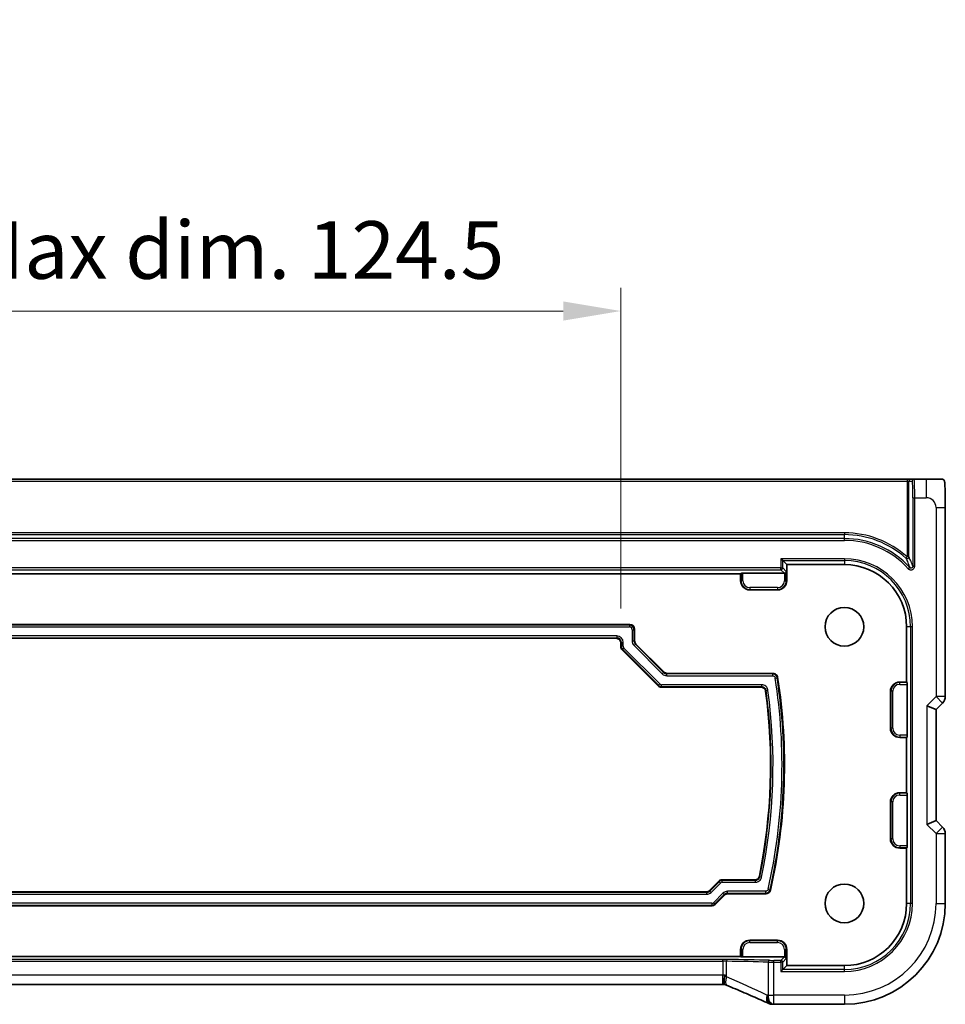
# Model space of a CAD drawing. Units: millimetres. Extents: x 555 to 6265, y 184 to 1027.
# Drawn here: x 5989 to 6089, y 351 to 458 of the extents above; entities that cross this region are included whole.
import ezdxf

# ---------------------------------------------------------------- set-up
doc = ezdxf.new("R2010")
doc.units = ezdxf.units.MM
for name, color, linetype, lineweight in [('Dimension (ISO)', 7, 'Continuous', 18), ('Visible (ISO)', 7, 'Continuous', 35), ('Visible Narrow (ISO)', 7, 'Continuous', 25)]:
    doc.layers.add(name, color=color, linetype=linetype, lineweight=lineweight)
doc.styles.add('Note Text (TK)', font='MS PGothic.ttf')
doc.dimstyles.new('Default - Method 1b (TK)', dxfattribs={"dimscale": 2.5, "dimtxt": 2.5, "dimasz": 2.5, "dimexe": 1, "dimexo": 1.5, "dimgap": 1, "dimtad": 1, "dimtoh": 1, "dimrnd": 1e-08, "dimdsep": 46, "dimtxsty": 'Note Text (TK)', "dimcen": 0.09, "dimdle": 5, "dimclrd": 100, "dimclre": 100, "dimclrt": 7, "dimadec": 1, "dimazin": 1, "dimtfac": 1, "dimtmove": 0, "dimatfit": 3, "dimfxl": 1, "dimtolj": 1, "dimlwd": -1, "dimlwe": -1, "dimarcsym": 0})

# ---------------------------------------------------------------- blocks, each defined once
blk = doc.blocks.new('*D96')
at = {"layer": 'Defpoints', "color": 0}
for p in [(6054.18, 426.4), (5929.68, 390.4), (6054.18, 390.4)]:
    blk.add_point(p, dxfattribs=at)
at = {"layer": 'Dimension (ISO)', "color": 100}
for p, q in [((5929.68, 394.15), (5929.68, 428.9)), ((6054.18, 394.15), (6054.18, 428.9)), ((5935.93, 426.4), (6047.93, 426.4))]:
    blk.add_line(p, q, dxfattribs=at)
for points in [[(5935.93, 427.44), (5935.93, 425.36), (5929.68, 426.4)], [(6047.93, 427.44), (6047.93, 425.36), (6054.18, 426.4)]]:
    blk.add_solid(points, dxfattribs=at)
at = {"layer": 'Dimension (ISO)', "color": 7, "insert": (5941.29, 433.02), "char_height": 6.25, "attachment_point": 4, "style": 'Note Text (TK)'}
blk.add_mtext('\\A1;有効寸法 / Max dim. 124.5', dxfattribs=at)

msp = doc.modelspace()

# ---------------------------------------------------------------- linework, layer by layer
at = {"layer": 'Visible (ISO)'}
for p, q in [((6085.2322, 408.1527), (5898.6184, 408.1527)), ((6085.6319, 408.1527), (6085.2322, 408.1527)), ((6085.9921, 408.1527), (6085.6319, 408.1527)), ((6087.2964, 408.1527), (6085.9921, 408.1527)), ((6089.3715, 384.5892), (6089.3715, 405.0776)), ((6071.7455, 399.3324), (6071.5457, 399.5323)), ((6071.7455, 399.3324), (6072.1753, 398.9027)), ((6072.1753, 398.9027), (6078.4253, 398.9027)), ((6072.1753, 397.1527), (6072.1753, 398.9027)), ((5916.6753, 397.9027), (6067.1753, 397.9027)), ((6067.1753, 397.9027), (6067.2209, 397.9483)), ((6067.1753, 397.1527), (6067.1753, 397.9027)), ((6067.4208, 397.9551), (6071.923, 397.9551)), ((6071.1753, 396.1527), (6068.1753, 396.1527)), ((5928.675, 392.4027), (6055.1756, 392.4027)), ((6085.1753, 392.1527), (6085.1753, 386.1527)), ((6053.6756, 390.9027), (5930.175, 390.9027)), ((6055.6753, 391.903), (6055.6753, 390.631)), ((6054.1753, 390.0097), (6054.1753, 390.403)), ((6055.8217, 390.2776), (6058.8503, 387.249)), ((6058.2289, 385.749), (6054.3217, 389.6563)), ((6059.2036, 387.1027), (6070.6904, 387.1027)), ((6069.393, 385.6027), (6058.5823, 385.6027)), ((6084.4253, 386.1527), (6085.1753, 386.1527)), ((6085.1753, 386.1527), (6085.2209, 386.107)), ((6085.2277, 385.9072), (6085.2277, 380.3982)), ((6083.4253, 381.1527), (6083.4253, 385.1527)), ((6087.3715, 383.5892), (6088.3715, 383.175)), ((6088.3715, 383.175), (6089.0786, 383.8821)), ((6088.3715, 371.1304), (6088.3715, 383.175)), ((6085.2209, 380.1983), (6085.1753, 380.1527)), ((6085.1753, 380.1527), (6084.4253, 380.1527)), ((6085.1753, 380.1527), (6085.1753, 374.1527)), ((6084.4253, 374.1527), (6085.1753, 374.1527)), ((6085.1753, 374.1527), (6085.2209, 374.107)), ((6085.2277, 373.9072), (6085.2277, 368.3982)), ((6083.4253, 369.1527), (6083.4253, 373.1527)), ((6087.3715, 370.7162), (6088.3715, 371.1304)), ((6089.0786, 370.4233), (6088.3715, 371.1304)), ((6089.3715, 369.7162), (6089.3715, 362.1527)), ((6085.1753, 368.1527), (6084.4253, 368.1527)), ((6085.2209, 368.1983), (6085.1753, 368.1527)), ((6085.1753, 368.1527), (6085.1753, 362.1527)), ((6063.8003, 363.549), (6064.8076, 364.5563)), ((6065.161, 364.7027), (6068.7153, 364.7027)), ((5920.4036, 363.4027), (6063.447, 363.4027)), ((6069.9268, 363.2027), (6065.7823, 363.2027)), ((6065.4289, 363.0563), (6064.4217, 362.049)), ((6064.0683, 361.9027), (5919.7823, 361.9027)), ((6068.1753, 358.1527), (6071.1753, 358.1527)), ((6067.1753, 356.4027), (6067.1753, 357.1527)), ((6072.1753, 357.1527), (6072.1753, 355.4027)), ((6067.1753, 356.4027), (5916.6753, 356.4027)), ((6067.2209, 356.357), (6067.1753, 356.4027)), ((6071.923, 356.3503), (6067.4208, 356.3503)), ((6071.7455, 354.9729), (6071.5457, 354.773)), ((6071.7455, 354.9729), (6072.1753, 355.4027)), ((6078.4253, 355.4027), (6072.1753, 355.4027)), ((6065.2515, 353.3637), (5918.5991, 353.3637)), ((6078.4253, 351.2065), (6070.779, 351.2065))]:
    msp.add_line(p, q, dxfattribs=at)
for centre in [(6078.4253, 392.1527), (6078.4253, 362.1527)]:
    msp.add_circle(centre, 2.1, dxfattribs=at)
for centre, radius, start, end in [((6078.4253, 392.1527), 6.75, 0, 90), ((6068.1753, 397.1527), 1, 180, 270), ((6071.1753, 397.1527), 1, 270, 0), ((6010.3253, 377.1527), 61.6, 347.283048, 8.897582), ((6084.4253, 385.1527), 1, 90, 180), ((6010.3253, 377.1527), 60.1, 348.433366, 7.665745), ((6088.3715, 384.5892), 1, 315, 0), ((6084.4253, 381.1527), 1, 180, 270), ((6084.4253, 373.1527), 1, 90, 180), ((6088.3715, 369.7162), 1, 0, 45), ((6084.4253, 369.1527), 1, 180, 270), ((6078.4253, 362.1527), 10.9462, 270, 0), ((6078.4253, 362.1527), 6.75, 270, 0), ((6068.1753, 357.1527), 1, 90, 180), ((6071.1753, 357.1527), 1, 0, 90), ((6070.6294, 352.2126), 1, 246.057538, 267.659221), ((6070.779, 352.2065), 1, 267.615191, 270)]:
    msp.add_arc(centre, radius, start, end, dxfattribs=at)
for centre, major_axis, ratio, start_param, end_param in [((6067.4208, 397.9481), (0.2, 0), 0.03492077, 1.57079633, 3.10668607), ((6071.9228, 398.1552), (0.1416, -0.1416), 0.99878277, 5.49839613, 5.53208474), ((6071.9298, 398.1482), (-0.1861, -0.0771), 0.95183329, 1.19524604, 2.73113579), ((6055.175, 391.9024), (0.354, 0.354), 0.99878277, 5.49839613, 7.06797448), ((6053.675, 390.4024), (0.354, 0.354), 0.99878277, 5.49839613, 7.06797448), ((6054.6756, 390.0099), (-0.4623, -0.1915), 0.99928642, 5.89073854, 6.67563207), ((6056.1756, 390.6312), (-0.4623, -0.1915), 0.99928642, 5.89073854, 6.67563207), ((6059.2039, 387.603), (-0.1915, -0.4623), 0.99928642, 5.89073854, 6.67563207), ((6058.5825, 386.103), (-0.1915, -0.4623), 0.99928642, 5.89073854, 6.67563207), ((6085.2207, 385.9072), (0, -0.2), 0.03492077, 1.57079633, 3.10668607), ((6085.2207, 380.3982), (0, -0.2), 0.03492077, 0.03490659, 1.57079633), ((6085.2207, 373.9072), (0, -0.2), 0.03492077, 1.57079633, 3.10668607), ((6085.2207, 368.3982), (0, -0.2), 0.03492077, 0.03490659, 1.57079633), ((6065.1612, 364.2024), (-0.1915, 0.4623), 0.99928642, 5.89073854, 6.67563207), ((6063.4468, 363.903), (0.1915, -0.4623), 0.99928642, 5.89073854, 6.67563207), ((6065.7825, 362.7024), (-0.1915, 0.4623), 0.99928642, 5.89073854, 6.67563207), ((6064.0681, 362.403), (0.1915, -0.4623), 0.99928642, 5.89073854, 6.67563207), ((6067.4208, 356.3573), (-0.2, 0), 0.03492077, 0.03490659, 1.57079633), ((6071.9228, 356.1502), (0.1416, 0.1416), 0.99878277, 0.75110057, 0.78478918), ((6071.9298, 356.1572), (-0.1861, 0.0771), 0.95183329, 3.55204952, 5.08793926), ((6065.2515, 353.2672), (-1.8937, 0), 0.0509493, 4.60465449, 4.71239359), ((6064.8477, 353.4922), (-2.0268, 0.8111), 0.05048802, 4.32340035, 4.4318896), ((6057.7507, 350.3701), (20.7906, -0.005), 0.0517631, 0.89613085, 0.90526543)]:
    msp.add_ellipse(centre, major_axis=major_axis, ratio=ratio, start_param=start_param, end_param=end_param, dxfattribs=at)
for points, knots in [([(6089.0468, 408.1527), (6089.0389, 408.1527), (6088.978, 408.1527), (6088.7897, 408.1527), (6088.5395, 408.1527), (6088.1058, 408.1527), (6087.7161, 408.1527), (6087.5674, 408.1527), (6087.4257, 408.1527), (6087.2964, 408.1527)], [0.078303949, 0.078303949, 0.078303949, 0.078303949, 0.40337672, 0.40337672, 0.40337672, 0.835245458, 0.835245458, 0.835245458, 1, 1, 1, 1]), ([(6089.0507, 408.1527), (6089.0594, 408.1527), (6089.0691, 408.1521), (6089.0845, 408.1504), (6089.0912, 408.1494), (6089.099, 408.148), (6089.1011, 408.1476), (6089.1075, 408.1462), (6089.1119, 408.1452), (6089.1257, 408.1414), (6089.1353, 408.1379), (6089.1578, 408.1278), (6089.1696, 408.1205), (6089.1927, 408.104), (6089.2029, 408.0948), (6089.2541, 408.0442), (6089.2655, 408.0117), (6089.284, 407.9465), (6089.29, 407.9141), (6089.3088, 407.7807), (6089.3194, 407.6454), (6089.3339, 407.3854), (6089.3386, 407.2806), (6089.3505, 406.971), (6089.3565, 406.7483), (6089.3695, 406.0587), (6089.3715, 405.5615), (6089.3715, 405.0776)], [0, 0, 0, 0, 0.005978161, 0.005978161, 0.011900008, 0.011900008, 0.01358733, 0.01358733, 0.015405449, 0.015405449, 0.019018304, 0.019018304, 0.025020186, 0.025020186, 0.032880464, 0.032880464, 0.071538278, 0.071538278, 0.101588584, 0.101588584, 0.172300743, 0.172300743, 0.212650636, 0.212650636, 0.285386199, 0.285386199, 0.430581546, 0.430581546, 0.430581546, 0.430581546]), ([(6070.6904, 387.1027), (6070.7555, 387.1027), (6070.82, 387.09), (6070.9404, 387.0405), (6070.9952, 387.0043), (6071.0792, 386.9213), (6071.1108, 386.8782), (6071.1593, 386.7836), (6071.1758, 386.7328), (6071.184, 386.6803)], [0, 0, 0, 0, 0.0195346166, 0.0195346166, 0.0390516051, 0.0390516051, 0.0549869877, 0.0549869877, 0.0709257853, 0.0709257853, 0.0709257853, 0.0709257853]), ([(6069.8882, 385.1696), (6069.8795, 385.2342), (6069.8583, 385.2964), (6069.7932, 385.4091), (6069.75, 385.4586), (6069.6551, 385.532), (6069.6064, 385.5581), (6069.5025, 385.5936), (6069.4479, 385.6027), (6069.393, 385.6027)], [0, 0, 0, 0, 0.0195352577, 0.0195352577, 0.0390522538, 0.0390522538, 0.0555280191, 0.0555280191, 0.0720074201, 0.0720074201, 0.0720074201, 0.0720074201]), ([(6068.7153, 364.7027), (6068.7804, 364.7027), (6068.8449, 364.7154), (6068.9653, 364.7648), (6069.02, 364.801), (6069.1014, 364.8813), (6069.1311, 364.9209), (6069.178, 365.0074), (6069.1949, 365.054), (6069.2048, 365.1022)], [0, 0, 0, 0, 0.0195332402, 0.0195332402, 0.0390501597, 0.0390501597, 0.0538155459, 0.0538155459, 0.0685837937, 0.0685837937, 0.0685837937, 0.0685837937]), ([(6070.4142, 363.5924), (6070.3999, 363.5289), (6070.3733, 363.4688), (6070.2986, 363.3622), (6070.2512, 363.3167), (6070.1564, 363.256), (6070.1129, 363.2362), (6070.0216, 363.2095), (6069.9743, 363.2027), (6069.9268, 363.2027)], [0, 0, 0, 0, 0.0195326519, 0.0195326519, 0.0390495196, 0.0390495196, 0.0533109994, 0.0533109994, 0.0675750819, 0.0675750819, 0.0675750819, 0.0675750819]), ([(6065.4548, 354.3615), (6065.4545, 354.36), (6065.4542, 354.3584), (6065.4417, 354.2917), (6065.4307, 354.2266), (6065.4119, 354.1), (6065.4041, 354.0387), (6065.3849, 353.8597), (6065.3784, 353.7503), (6065.3793, 353.567), (6065.3865, 353.4946), (6065.4117, 353.4007), (6065.428, 353.3744), (6065.4481, 353.366)], [-0.156061426, -0.156061426, -0.156061426, -0.156061426, -0.155591243, -0.155591243, -0.135689073, -0.135689073, -0.116243585, -0.116243585, -0.076907327, -0.076907327, -0.038494373, -0.038494373, -0.005461732, -0.005461732, -0.005461732, -0.005461732]), ([(6070.2236, 351.2987), (6069.9439, 351.4229), (6069.6585, 351.549), (6069.0773, 351.8045), (6068.7814, 351.9339), (6068.18, 352.1958), (6067.8744, 352.3282), (6067.2544, 352.5958), (6066.9399, 352.7309), (6066.303, 353.0035), (6065.9804, 353.1409), (6065.6543, 353.2793)], [1.048568826, 1.048568826, 1.048568826, 1.048568826, 1.099465126, 1.099465126, 1.150361426, 1.150361426, 1.201257727, 1.201257727, 1.252154027, 1.252154027, 1.303050328, 1.303050328, 1.303050328, 1.303050328])]:
    msp.add_open_spline(points, degree=3, knots=knots, dxfattribs=at)
at = {"layer": 'Visible Narrow (ISO)'}
for p, q in [((5898.6184, 407.9527), (6085.2322, 407.9527)), ((6085.2322, 408.1527), (6085.2322, 407.9527)), ((6085.2322, 407.9527), (6085.432, 407.9527)), ((6085.2322, 407.9527), (6085.2322, 399.7399)), ((6085.432, 407.9527), (6085.7922, 407.9527)), ((6085.432, 399.7399), (6085.432, 407.9527)), ((6087.2964, 408.1527), (6087.2964, 406.1527)), ((6085.8551, 406.1527), (6086.055, 406.1527)), ((6085.8551, 406.1527), (6085.8551, 398.7241)), ((6086.055, 406.1527), (6087.2964, 406.1527)), ((6086.055, 398.7241), (6086.055, 406.1527)), ((6088.3715, 405.0776), (6088.3715, 384.5892)), ((6088.3715, 405.0776), (6089.3715, 405.0776)), ((6078.4253, 402.3458), (5905.4253, 402.3458)), ((5905.4253, 402.1459), (6078.4253, 402.1459)), ((6078.4253, 401.7229), (5905.4253, 401.7229)), ((6078.4253, 402.3458), (6078.4253, 402.1459)), ((6078.4253, 401.7229), (6078.4253, 402.1459)), ((6078.4253, 401.523), (6078.4253, 401.7229)), ((5905.4253, 401.523), (6078.4253, 401.523)), ((6078.4253, 399.5323), (6071.5457, 399.5323)), ((6071.5457, 399.5323), (6071.5457, 398.5323)), ((6078.4253, 399.5323), (6078.4253, 399.3324)), ((6085.2322, 399.7399), (6085.0987, 399.5912)), ((6085.432, 399.7399), (6085.2322, 399.7399)), ((6071.5457, 398.5323), (5912.305, 398.5323)), ((6071.5457, 398.5323), (6071.7455, 398.5323)), ((6071.5457, 398.3324), (6071.5457, 398.5323)), ((6071.7455, 399.3324), (6078.4253, 399.3324)), ((6071.7455, 398.5323), (6071.7455, 399.3324)), ((6072.1297, 398.1482), (6071.7455, 398.5323)), ((6078.4253, 399.3324), (6078.4253, 398.9027)), ((6085.5073, 398.5897), (6085.3594, 398.4552)), ((6086.055, 398.7241), (6085.8551, 398.7241)), ((5912.1051, 398.3324), (6071.5457, 398.3324)), ((6067.2209, 397.9483), (6067.2209, 397.1527)), ((6067.4208, 397.1527), (6067.4208, 397.9551)), ((6071.5457, 398.3324), (6071.923, 397.9551)), ((6071.9298, 397.9552), (6071.9298, 397.1527)), ((6072.1297, 397.1527), (6072.1297, 398.1482)), ((6067.1753, 397.1527), (6067.2209, 397.1527)), ((6067.4208, 397.1527), (6067.2209, 397.1527)), ((6068.1753, 396.3982), (6068.1753, 396.1983)), ((6071.1753, 396.3982), (6068.1753, 396.3982)), ((6071.1753, 396.3982), (6071.1753, 396.1983)), ((6071.9298, 397.1527), (6072.1297, 397.1527)), ((6072.1753, 397.1527), (6072.1297, 397.1527)), ((6068.1753, 396.1983), (6071.1753, 396.1983)), ((6068.1753, 396.1527), (6068.1753, 396.1983)), ((6071.1753, 396.1527), (6071.1753, 396.1983)), ((6055.1125, 392.3396), (5928.7381, 392.3396)), ((5928.7381, 392.1397), (6055.1125, 392.1397)), ((6055.1756, 392.4027), (6055.1125, 392.3396)), ((6055.1125, 392.3396), (6055.1125, 392.1397)), ((6085.6051, 392.1527), (6085.1753, 392.1527)), ((6085.805, 392.1527), (6085.6051, 392.1527)), ((6085.6051, 392.1527), (6085.6051, 362.1527)), ((6085.805, 362.1527), (6085.805, 392.1527)), ((6053.7387, 391.1657), (5930.1119, 391.1657)), ((5930.1119, 390.9658), (6053.7387, 390.9658)), ((6053.7387, 390.9658), (6053.6756, 390.9027)), ((6053.7387, 391.1657), (6053.7387, 390.9658)), ((6055.4123, 391.8399), (6055.6122, 391.8399)), ((6055.4123, 391.8399), (6055.4123, 390.6048)), ((6055.6122, 391.8399), (6055.6753, 391.903)), ((6055.6122, 390.6048), (6055.6122, 391.8399)), ((6054.1753, 390.403), (6054.2384, 390.4661)), ((6054.2384, 390.0358), (6054.1753, 390.0097)), ((6054.2384, 390.4661), (6054.4383, 390.4661)), ((6054.2384, 390.4661), (6054.2384, 390.0358)), ((6054.4383, 390.0358), (6054.2384, 390.0358)), ((6054.3848, 389.6825), (6054.5261, 389.8238)), ((6054.4383, 390.0358), (6054.4383, 390.4661)), ((6058.3964, 385.9535), (6054.5261, 389.8238)), ((6055.6122, 390.6048), (6055.4123, 390.6048)), ((6055.6753, 390.631), (6055.6122, 390.6048)), ((6055.6172, 390.1102), (6055.7586, 390.2515)), ((6055.6172, 390.1102), (6058.6828, 387.0446)), ((6055.7586, 390.2515), (6055.8217, 390.2776)), ((6058.8241, 387.1859), (6055.7586, 390.2515)), ((6054.3217, 389.6563), (6054.3848, 389.6825)), ((6054.3848, 389.6825), (6058.2551, 385.8121)), ((6058.8241, 387.1859), (6058.6828, 387.0446)), ((6058.8503, 387.249), (6058.8241, 387.1859)), ((6059.1775, 387.0396), (6059.2036, 387.1027)), ((6059.1775, 386.8397), (6059.1775, 387.0396)), ((6070.6363, 387.0396), (6059.1775, 387.0396)), ((6059.1775, 386.8397), (6070.6363, 386.8397)), ((6070.6363, 387.0396), (6070.6363, 386.8397)), ((6070.9326, 386.586), (6071.1301, 386.6167)), ((6058.2551, 385.8121), (6058.2289, 385.749)), ((6058.3964, 385.9535), (6058.2551, 385.8121)), ((6058.5823, 385.6027), (6058.6084, 385.6658)), ((6058.6084, 385.6658), (6058.6084, 385.8657)), ((6069.4481, 385.8657), (6058.6084, 385.8657)), ((6058.6084, 385.6658), (6069.4481, 385.6658)), ((6069.4481, 385.8657), (6069.4481, 385.6658)), ((6084.4253, 386.1527), (6084.4253, 386.107)), ((6084.4253, 385.9072), (6084.4253, 386.107)), ((6085.2209, 386.107), (6084.4253, 386.107)), ((6084.4253, 385.9072), (6085.2277, 385.9072)), ((6069.9433, 385.2332), (6070.1414, 385.26)), ((6083.4253, 385.1527), (6083.4709, 385.1527)), ((6083.6708, 385.1527), (6083.4709, 385.1527)), ((6083.4709, 385.1527), (6083.4709, 381.1527)), ((6083.6708, 381.1527), (6083.6708, 385.1527)), ((6088.3715, 384.5892), (6087.3715, 383.5892)), ((6089.3715, 384.5892), (6088.3715, 384.5892)), ((6088.3715, 384.5892), (6089.0786, 383.8821)), ((6087.3715, 383.5892), (6087.3715, 370.7162)), ((6083.4253, 381.1527), (6083.4709, 381.1527)), ((6083.6708, 381.1527), (6083.4709, 381.1527)), ((6084.4253, 380.3982), (6084.4253, 380.1983)), ((6085.2277, 380.3982), (6084.4253, 380.3982)), ((6084.4253, 380.1983), (6085.2209, 380.1983)), ((6084.4253, 380.1527), (6084.4253, 380.1983)), ((6084.4253, 374.1527), (6084.4253, 374.107)), ((6084.4253, 373.9072), (6084.4253, 374.107)), ((6085.2209, 374.107), (6084.4253, 374.107)), ((6084.4253, 373.9072), (6085.2277, 373.9072)), ((6083.4253, 373.1527), (6083.4709, 373.1527)), ((6083.6708, 373.1527), (6083.4709, 373.1527)), ((6083.4709, 373.1527), (6083.4709, 369.1527)), ((6083.6708, 369.1527), (6083.6708, 373.1527)), ((6087.3715, 370.7162), (6088.3715, 369.7162)), ((6089.0786, 370.4233), (6088.3715, 369.7162)), ((6088.3715, 369.7162), (6088.3715, 362.1527)), ((6088.3715, 369.7162), (6089.3715, 369.7162)), ((6083.4253, 369.1527), (6083.4709, 369.1527)), ((6083.6708, 369.1527), (6083.4709, 369.1527)), ((6084.4253, 368.3982), (6084.4253, 368.1983)), ((6085.2277, 368.3982), (6084.4253, 368.3982)), ((6084.4253, 368.1983), (6085.2209, 368.1983)), ((6084.4253, 368.1527), (6084.4253, 368.1983)), ((6064.8338, 364.4932), (6063.8265, 363.4859)), ((6063.9678, 363.3446), (6064.9751, 364.3519)), ((6064.8076, 364.5563), (6064.8338, 364.4932)), ((6064.8338, 364.4932), (6064.9751, 364.3519)), ((6065.1871, 364.6396), (6065.161, 364.7027)), ((6065.1871, 364.4397), (6065.1871, 364.6396)), ((6068.7667, 364.6396), (6065.1871, 364.6396)), ((6065.1871, 364.4397), (6068.7667, 364.4397)), ((6068.7667, 364.6396), (6068.7667, 364.4397)), ((6069.452, 364.9984), (6069.2562, 365.0387)), ((6063.4731, 363.3396), (5920.3775, 363.3396)), ((5920.3775, 363.1397), (6063.4731, 363.1397)), ((6063.447, 363.4027), (6063.4731, 363.3396)), ((6063.4731, 363.3396), (6063.4731, 363.1397)), ((6063.8265, 363.4859), (6063.8003, 363.549)), ((6063.9678, 363.3446), (6063.8265, 363.4859)), ((6065.2615, 363.2608), (6064.2542, 362.2535)), ((6064.3955, 362.1121), (6065.4028, 363.1194)), ((6065.2615, 363.2608), (6065.4028, 363.1194)), ((6065.4028, 363.1194), (6065.4289, 363.0563)), ((6065.7561, 363.2658), (6065.7561, 363.4657)), ((6069.8763, 363.4657), (6065.7561, 363.4657)), ((6065.7823, 363.2027), (6065.7561, 363.2658)), ((6065.7561, 363.2658), (6069.8763, 363.2658)), ((6069.8763, 363.4657), (6069.8763, 363.2658)), ((6070.3638, 363.6559), (6070.1688, 363.6997)), ((6064.0422, 362.1657), (5919.8084, 362.1657)), ((6064.0422, 362.1657), (6064.0422, 361.9658)), ((6064.3955, 362.1121), (6064.2542, 362.2535)), ((6064.4217, 362.049), (6064.3955, 362.1121)), ((6085.6051, 362.1527), (6085.1753, 362.1527)), ((6085.805, 362.1527), (6085.6051, 362.1527)), ((6088.3715, 362.1527), (6089.3715, 362.1527)), ((5919.8084, 361.9658), (6064.0422, 361.9658)), ((6064.0422, 361.9658), (6064.0683, 361.9027)), ((6068.1753, 358.1527), (6068.1753, 358.107)), ((6068.1753, 357.9072), (6068.1753, 358.107)), ((6071.1753, 358.107), (6068.1753, 358.107)), ((6068.1753, 357.9072), (6071.1753, 357.9072)), ((6071.1753, 358.1527), (6071.1753, 358.107)), ((6071.1753, 357.9072), (6071.1753, 358.107)), ((6067.1753, 357.1527), (6067.2209, 357.1527)), ((6067.4208, 357.1527), (6067.2209, 357.1527)), ((6067.2209, 357.1527), (6067.2209, 356.357)), ((6067.4208, 356.3503), (6067.4208, 357.1527)), ((6071.9298, 357.1527), (6072.1297, 357.1527)), ((6071.9298, 357.1527), (6071.9298, 356.3502)), ((6072.1297, 356.1572), (6072.1297, 357.1527)), ((6072.1753, 357.1527), (6072.1297, 357.1527)), ((6065.2515, 356.0777), (5918.5991, 356.0777)), ((5918.5991, 355.8778), (6065.2515, 355.8778)), ((6065.2515, 355.8778), (6065.2515, 356.0777)), ((6065.2515, 355.8778), (6065.2515, 354.3637)), ((6065.6482, 354.1999), (6065.6482, 355.8744)), ((6070.1569, 355.7791), (6070.1569, 352.2065)), ((6070.779, 355.773), (6070.779, 355.9729)), ((6071.5457, 355.9729), (6070.779, 355.9729)), ((6070.779, 355.773), (6071.5457, 355.773)), ((6070.779, 352.2065), (6070.779, 355.773)), ((6071.923, 356.3503), (6071.5457, 355.9729)), ((6071.5457, 355.773), (6071.5457, 355.9729)), ((6071.7455, 355.773), (6071.5457, 355.773)), ((6071.5457, 355.773), (6071.5457, 354.773)), ((6071.7455, 355.773), (6072.1297, 356.1572)), ((6071.7455, 354.9729), (6071.7455, 355.773)), ((6071.5457, 354.773), (6078.4253, 354.773)), ((6078.4253, 354.9729), (6071.7455, 354.9729)), ((6078.4253, 354.9729), (6078.4253, 355.4027)), ((6078.4253, 354.773), (6078.4253, 354.9729)), ((6065.2515, 354.3637), (5918.5991, 354.3637)), ((6065.2515, 353.3637), (6065.2515, 354.3637)), ((6070.1569, 352.2065), (6070.779, 352.2065)), ((6078.4253, 352.2065), (6070.779, 352.2065)), ((6070.779, 351.2065), (6070.779, 352.2065)), ((6078.4253, 352.2065), (6078.4253, 351.2065))]:
    msp.add_line(p, q, dxfattribs=at)
for centre, radius, start, end in [((6087.2964, 405.0776), 1.0751, 0, 90), ((6078.4253, 392.1527), 10.1931, 48.103376, 90), ((6078.4253, 392.1527), 9.9933, 48.103376, 90), ((6078.4253, 392.1527), 9.5702, 42.268494, 90), ((6078.4253, 392.1527), 9.3704, 42.268494, 90), ((6078.4253, 392.1527), 7.3796, 0, 90), ((6078.4253, 392.1527), 7.1798, 0, 90), ((6068.1753, 397.1527), 0.9544, 180, 270), ((6068.1753, 397.1527), 0.7545, 180, 270), ((6071.1753, 397.1527), 0.7545, 270, 0), ((6071.1753, 397.1527), 0.9544, 270, 0), ((6010.3253, 377.1527), 61.5369, 347.330399, 8.846904), ((6010.3253, 377.1527), 61.337, 347.330399, 8.846904), ((6084.4253, 385.1527), 0.9544, 90, 180), ((6084.4253, 385.1527), 0.7545, 90, 180), ((6010.3253, 377.1527), 60.1631, 348.38391, 7.718736), ((6010.3253, 377.1527), 60.363, 348.38391, 7.718736), ((6084.4253, 381.1527), 0.9544, 180, 270), ((6084.4253, 381.1527), 0.7545, 180, 270), ((6084.4253, 373.1527), 0.9544, 90, 180), ((6084.4253, 373.1527), 0.7545, 90, 180), ((6084.4253, 369.1527), 0.9544, 180, 270), ((6084.4253, 369.1527), 0.7545, 180, 270), ((6078.4253, 362.1527), 7.3796, 270, 0), ((6078.4253, 362.1527), 7.1798, 270, 0), ((6078.4253, 362.1527), 9.9462, 270, 0), ((6068.1753, 357.1527), 0.9544, 90, 180), ((6068.1753, 357.1527), 0.7545, 90, 180), ((6071.1753, 357.1527), 0.9544, 0, 90), ((6071.1753, 357.1527), 0.7545, 0, 90)]:
    msp.add_arc(centre, radius, start, end, dxfattribs=at)
for centre, major_axis, ratio, start_param, end_param in [((6085.6319, 407.9527), (0, 0.2), 0.99939083, 0, 1.57079633), ((6085.9921, 407.9527), (0, 0.2), 0.99939083, 0, 1.57079633), ((6085.7922, 406.1527), (0, -1.8), 0.03492077, 1.57079633, 3.14159265), ((6085.9921, 406.1527), (0, 2), 0.03142869, 4.71238898, 6.28318531), ((6085.2322, 399.7399), (0.1826, 0.0815), 0.99634935, 3.56273662, 5.86204133), ((6071.5457, 398.5323), (0.1414, 0.1414), 0.99878277, 3.9275998, 5.49717816), ((6055.1121, 391.8395), (0.3536, 0.3536), 0.99975572, 5.49839613, 7.06797448), ((6055.1121, 391.8395), (0.2124, 0.2124), 0.99878277, 5.49839613, 7.06797448), ((6053.7379, 390.4652), (0.4956, 0.4956), 0.99878277, 5.49839613, 7.06797448), ((6053.7379, 390.4652), (0.3543, 0.3543), 0.9978117, 5.49839613, 7.06797448), ((6054.7385, 390.0359), (-0.462, -0.1914), 0.999857, 5.89073854, 6.67563207), ((6054.7385, 390.0359), (-0.2774, -0.1149), 0.99928642, 5.89073854, 6.67563207), ((6056.1128, 390.6052), (-0.6472, -0.2681), 0.99928642, 5.89073854, 6.67563207), ((6056.1128, 390.6052), (-0.4625, -0.1916), 0.99871649, 5.89073854, 6.67563207), ((6059.1778, 387.5401), (-0.2681, -0.6472), 0.99928642, 5.89073854, 6.67563207), ((6059.1778, 387.5401), (-0.1916, -0.4625), 0.99871649, 5.89073854, 6.67563207), ((6058.6086, 386.1658), (-0.1914, -0.462), 0.999857, 5.89073854, 6.67563207), ((6058.6086, 386.1658), (-0.1149, -0.2774), 0.99928642, 5.89073854, 6.67563207), ((6065.1873, 364.1395), (-0.1914, 0.462), 0.999857, 5.89073854, 6.67563207), ((6065.1873, 364.1395), (-0.1149, 0.2774), 0.99928642, 5.89073854, 6.67563207), ((6063.4728, 363.8401), (0.1916, -0.4625), 0.99871649, 5.89073854, 6.67563207), ((6063.4728, 363.8401), (0.2681, -0.6472), 0.99928642, 5.89073854, 6.67563207), ((6065.7565, 362.7652), (-0.2681, 0.6472), 0.99928642, 5.89073854, 6.67563207), ((6065.7565, 362.7652), (-0.1916, 0.4625), 0.99871649, 5.89073854, 6.67563207), ((6064.042, 362.4658), (0.1149, -0.2774), 0.99928642, 5.89073854, 6.67563207), ((6064.042, 362.4658), (0.1914, -0.462), 0.999857, 5.89073854, 6.67563207), ((6065.2515, 356.0358), (-1.2, 0), 0.03492077, 4.30445632, 4.71238898), ((6065.2515, 355.8359), (1, 0), 0.04190492, 1.16286367, 1.57079633), ((6065.7276, 355.8744), (0.003, 0.2), 0.39667441, 0.03802773, 1.57678283), ((6057.714, 355.2268), (20, 0), 0.03526998, 0.89931471, 1.16286367), ((6057.714, 355.4267), (-20.2, 0), 0.03492077, 4.04090736, 4.30445632), ((6070.2813, 355.7791), (0.0055, 0.1999), 0.62199985, 0.0445853, 1.58805538), ((6070.779, 355.801), (1, 0), 0.02793662, 4.04090736, 4.71238898), ((6070.779, 356.0008), (-0.8, 0), 0.03492077, 0.89931471, 1.57079633), ((6071.5457, 355.773), (-0.1414, 0.1414), 0.99878277, 3.9275998, 5.49717816), ((6065.2515, 354.2589), (-1, 0), 0.10481556, 4.50766291, 4.71238898), ((6065.2515, 354.4136), (0.9985, -0.805), 0.06862615, 1.21813688, 1.42134347), ((6066.0449, 354.1999), (-0.3907, -0.9205), 0.36965282, 4.86799916, 6.28318531), ((6057.714, 356.4442), (19.9955, -8.4233), 0.0503575, 0.92959245, 1.18407395), ((6070.6294, 352.2126), (-0.4058, -0.914), 0.58047237, 4.96464346, 6.28318531), ((6070.6294, 352.2126), (-0.0408, -0.9992), 0.61470301, 4.73751094, 6.28318531), ((6057.714, 351.3448), (-20, 0), 0.05502817, 4.04090736, 4.04997482), ((6070.779, 352.2065), (-0.0416, -0.9991), 0.62181619, 4.73827986, 6.28318531)]:
    msp.add_ellipse(centre, major_axis=major_axis, ratio=ratio, start_param=start_param, end_param=end_param, dxfattribs=at)
for points, knots in [([(6085.0987, 399.5912), (6085.1325, 399.5139), (6085.1663, 399.4354), (6085.2383, 399.2655), (6085.2764, 399.1737), (6085.3146, 399.0801), (6085.3489, 398.9957), (6085.3833, 398.9099), (6085.4475, 398.7461), (6085.4774, 398.6686), (6085.5073, 398.5897)], [-1.25587765, -1.25587765, -1.25587765, -1.25587765, -0.95454262, -0.95454262, -0.61376207, -0.61376207, -0.61376207, -0.30688103, -0.30688103, -0.03948678, -0.03948678, -0.03948678, -0.03948678]), ([(6085.8551, 398.7241), (6085.8241, 398.8043), (6085.7931, 398.8829), (6085.7266, 399.0491), (6085.691, 399.1362), (6085.6554, 399.2218), (6085.6159, 399.3168), (6085.5764, 399.4099), (6085.5019, 399.5821), (6085.467, 399.6616), (6085.432, 399.7399)], [0.03948678, 0.03948678, 0.03948678, 0.03948678, 0.30688103, 0.30688103, 0.61376207, 0.61376207, 0.61376207, 0.95454262, 0.95454262, 1.25587764, 1.25587764, 1.25587764, 1.25587764]), ([(6085.3594, 398.4552), (6085.3833, 398.4289), (6085.4107, 398.4058), (6085.5182, 398.3372), (6085.6131, 398.3155), (6085.7116, 398.3276), (6085.7189, 398.3287), (6085.7261, 398.33)], [-0.0961867695, -0.0961867695, -0.0961867695, -0.0961867695, -0.0855165898, -0.0855165898, -0.0579358576, -0.0579358576, -0.055737562, -0.055737562, -0.055737562, -0.055737562]), ([(6085.8551, 398.7241), (6085.8551, 398.7109), (6085.8539, 398.6977), (6085.8474, 398.6641), (6085.8402, 398.6441), (6085.8169, 398.6018), (6085.7988, 398.5807), (6085.7492, 398.5424), (6085.7153, 398.5286), (6085.6345, 398.5189), (6085.587, 398.5299), (6085.5331, 398.5647), (6085.5193, 398.5764), (6085.5073, 398.5897)], [0, 0, 0, 0, 0.0078461346, 0.0078461346, 0.0203999499, 0.0203999499, 0.0367199097, 0.0367199097, 0.0579358576, 0.0579358576, 0.0855165898, 0.0855165898, 0.0961867695, 0.0961867695, 0.0961867695, 0.0961867695]), ([(6085.8618, 398.381), (6085.8745, 398.3887), (6085.8867, 398.397), (6085.9416, 398.4391), (6085.9779, 398.4812), (6086.0247, 398.5653), (6086.0392, 398.6051), (6086.0524, 398.6718), (6086.055, 398.698), (6086.055, 398.7241)], [-0.0411556115, -0.0411556115, -0.0411556115, -0.0411556115, -0.0367199097, -0.0367199097, -0.0203999499, -0.0203999499, -0.0078461346, -0.0078461346, 0, 0, 0, 0]), ([(6070.6904, 387.1027), (6070.6879, 387.0998), (6070.6854, 387.0969), (6070.6754, 387.0852), (6070.6679, 387.0765), (6070.6605, 387.0678), (6070.653, 387.059), (6070.6455, 387.0503), (6070.6375, 387.0409), (6070.6369, 387.0402), (6070.6363, 387.0396)], [0.050038975, 0.050038975, 0.050038975, 0.050038975, 0.075078541, 0.075078541, 0.150157083, 0.150157083, 0.150157083, 0.225230042, 0.225230042, 0.230927774, 0.230927774, 0.230927774, 0.230927774]), ([(6071.1301, 386.6167), (6071.1251, 386.6488), (6071.1169, 386.6804), (6071.088, 386.7597), (6071.0626, 386.8057), (6070.9892, 386.9), (6070.9368, 386.9447), (6070.8042, 387.0179), (6070.7203, 387.0395), (6070.6363, 387.0396)], [0, 0, 0, 0, 0.0058440692, 0.0058440692, 0.0151945798, 0.0151945798, 0.0273502437, 0.0273502437, 0.0424656129, 0.0424656129, 0.0424656129, 0.0424656129]), ([(6070.6363, 386.8397), (6070.6867, 386.8397), (6070.7371, 386.8267), (6070.8167, 386.7828), (6070.8481, 386.756), (6070.8921, 386.6994), (6070.9074, 386.6718), (6070.9247, 386.6242), (6070.9296, 386.6052), (6070.9326, 386.586)], [-0.0424656129, -0.0424656129, -0.0424656129, -0.0424656129, -0.0273502437, -0.0273502437, -0.0151945798, -0.0151945798, -0.0058440692, -0.0058440692, 0, 0, 0, 0]), ([(6071.1301, 386.6167), (6071.1307, 386.6174), (6071.1312, 386.6181), (6071.1393, 386.6275), (6071.1467, 386.6363), (6071.1542, 386.6451), (6071.1616, 386.6539), (6071.1691, 386.6627), (6071.1791, 386.6744), (6071.1815, 386.6773), (6071.184, 386.6803)], [-0.230927774, -0.230927774, -0.230927774, -0.230927774, -0.225230042, -0.225230042, -0.150157083, -0.150157083, -0.150157083, -0.075078541, -0.075078541, -0.050038975, -0.050038975, -0.050038975, -0.050038975]), ([(6069.4481, 385.6658), (6069.4475, 385.6651), (6069.447, 385.6644), (6069.4388, 385.6551), (6069.4311, 385.6463), (6069.4235, 385.6376), (6069.4159, 385.6289), (6069.4082, 385.6201), (6069.3981, 385.6085), (6069.3955, 385.6056), (6069.393, 385.6027)], [-0.230946001, -0.230946001, -0.230946001, -0.230946001, -0.225231631, -0.225231631, -0.150151897, -0.150151897, -0.150151897, -0.075075948, -0.075075948, -0.050053774, -0.050053774, -0.050053774, -0.050053774]), ([(6070.1414, 385.26), (6070.1249, 385.3811), (6070.0762, 385.4977), (6069.9435, 385.6691), (6069.8703, 385.7319), (6069.7241, 385.8131), (6069.655, 385.8383), (6069.539, 385.8612), (6069.4936, 385.8657), (6069.4481, 385.8657)], [-0.100464028, -0.100464028, -0.100464028, -0.100464028, -0.063808831, -0.063808831, -0.03544935, -0.03544935, -0.013634366, -0.013634366, 0, 0, 0, 0]), ([(6069.4481, 385.6658), (6069.4806, 385.6658), (6069.5131, 385.6626), (6069.5959, 385.6463), (6069.6453, 385.6283), (6069.7498, 385.5703), (6069.802, 385.5254), (6069.8968, 385.403), (6069.9316, 385.3197), (6069.9433, 385.2332)], [0, 0, 0, 0, 0.013634366, 0.013634366, 0.03544935, 0.03544935, 0.063808831, 0.063808831, 0.100464028, 0.100464028, 0.100464028, 0.100464028]), ([(6069.8882, 385.1696), (6069.8907, 385.1726), (6069.8933, 385.1755), (6069.9034, 385.1872), (6069.9111, 385.196), (6069.9187, 385.2048), (6069.9263, 385.2136), (6069.9339, 385.2224), (6069.9421, 385.2319), (6069.9427, 385.2325), (6069.9433, 385.2332)], [0.050053774, 0.050053774, 0.050053774, 0.050053774, 0.075075948, 0.075075948, 0.150151897, 0.150151897, 0.150151897, 0.225231631, 0.225231631, 0.230946001, 0.230946001, 0.230946001, 0.230946001]), ([(6068.7153, 364.7027), (6068.7176, 364.6997), (6068.72, 364.6968), (6068.7296, 364.6851), (6068.7367, 364.6764), (6068.7438, 364.6676), (6068.751, 364.6589), (6068.7581, 364.6502), (6068.7657, 364.6409), (6068.7662, 364.6402), (6068.7667, 364.6396)], [0.050050769, 0.050050769, 0.050050769, 0.050050769, 0.075254578, 0.075254578, 0.150509156, 0.150509156, 0.150509156, 0.225406809, 0.225406809, 0.230932151, 0.230932151, 0.230932151, 0.230932151]), ([(6069.2562, 365.0387), (6069.2497, 365.0068), (6069.24, 364.9757), (6069.2074, 364.8978), (6069.1798, 364.8531), (6069.102, 364.7625), (6069.0475, 364.7203), (6068.9186, 364.6571), (6068.8427, 364.6395), (6068.7667, 364.6396)], [0, 0, 0, 0, 0.0136329, 0.0136329, 0.0354455399, 0.0354455399, 0.0638019719, 0.0638019719, 0.0957050078, 0.0957050078, 0.0957050078, 0.0957050078]), ([(6068.7667, 364.4397), (6068.8731, 364.4397), (6068.9793, 364.4643), (6069.1597, 364.5528), (6069.236, 364.6118), (6069.3449, 364.7387), (6069.3836, 364.8013), (6069.4293, 364.9103), (6069.4428, 364.9539), (6069.452, 364.9984)], [-0.0957050078, -0.0957050078, -0.0957050078, -0.0957050078, -0.0638019719, -0.0638019719, -0.0354455399, -0.0354455399, -0.0136329, -0.0136329, 0, 0, 0, 0]), ([(6069.2562, 365.0387), (6069.2557, 365.0393), (6069.2551, 365.0399), (6069.2475, 365.0494), (6069.2404, 365.0581), (6069.2333, 365.0669), (6069.2262, 365.0757), (6069.2191, 365.0845), (6069.2096, 365.0963), (6069.2072, 365.0992), (6069.2048, 365.1022)], [-0.230932151, -0.230932151, -0.230932151, -0.230932151, -0.225406809, -0.225406809, -0.150509156, -0.150509156, -0.150509156, -0.075254578, -0.075254578, -0.050050769, -0.050050769, -0.050050769, -0.050050769]), ([(6070.1688, 363.6997), (6070.1592, 363.6571), (6070.1402, 363.6165), (6070.0886, 363.5499), (6070.0573, 363.523), (6069.9946, 363.4882), (6069.965, 363.4774), (6069.9153, 363.4676), (6069.8958, 363.4657), (6069.8763, 363.4657)], [-0.0404651063, -0.0404651063, -0.0404651063, -0.0404651063, -0.0273475918, -0.0273475918, -0.0151931066, -0.0151931066, -0.0058435025, -0.0058435025, 0, 0, 0, 0]), ([(6069.8763, 363.2658), (6069.9088, 363.2658), (6069.9412, 363.269), (6070.024, 363.2853), (6070.0734, 363.3034), (6070.1778, 363.3614), (6070.2301, 363.4063), (6070.3161, 363.5173), (6070.3478, 363.5848), (6070.3638, 363.6559)], [0, 0, 0, 0, 0.0058435025, 0.0058435025, 0.0151931066, 0.0151931066, 0.0273475918, 0.0273475918, 0.0404651063, 0.0404651063, 0.0404651063, 0.0404651063]), ([(6069.8763, 363.2658), (6069.8769, 363.2651), (6069.8774, 363.2644), (6069.8849, 363.255), (6069.8919, 363.2462), (6069.8989, 363.2375), (6069.9059, 363.2288), (6069.9129, 363.2201), (6069.9222, 363.2085), (6069.9245, 363.2056), (6069.9268, 363.2027)], [-0.2309285, -0.2309285, -0.2309285, -0.2309285, -0.225084678, -0.225084678, -0.149869563, -0.149869563, -0.149869563, -0.074934781, -0.074934781, -0.050049943, -0.050049943, -0.050049943, -0.050049943]), ([(6070.4142, 363.5924), (6070.4119, 363.5953), (6070.4096, 363.5982), (6070.4003, 363.6099), (6070.3934, 363.6186), (6070.3864, 363.6274), (6070.3794, 363.6362), (6070.3725, 363.645), (6070.3649, 363.6545), (6070.3644, 363.6552), (6070.3638, 363.6559)], [0.050049943, 0.050049943, 0.050049943, 0.050049943, 0.074934781, 0.074934781, 0.149869563, 0.149869563, 0.149869563, 0.225084678, 0.225084678, 0.2309285, 0.2309285, 0.2309285, 0.2309285])]:
    msp.add_open_spline(points, degree=3, knots=knots, dxfattribs=at)
msp.add_open_spline([(6085.7261, 398.33), (6085.7739, 398.3385), (6085.8202, 398.3559), (6085.8618, 398.381)], degree=3, dxfattribs=at)

# ---------------------------------------------------------------- dimensions: what is measured, and where the dimension line sits
at = {"layer": 'Dimension (ISO)', "color": 100}
dim = msp.add_linear_dim(base=(6054.1753, 426.403), p1=(5929.6753, 390.403), p2=(6054.1753, 390.403), angle=180, text='有効寸法 / Max dim. <>', dimstyle='Default - Method 1b (TK)', override={"dimtoh": 0, "dimdec": 2, "dimtp": 0, "dimtm": 0, "dimtdec": 2, "dimtofl": 0, "dimatfit": 1}, dxfattribs=at)
dim.commit()
dim.dimension.update_dxf_attribs({"geometry": '*D96', "text_midpoint": (5991.9253, 426.403), "dimtype": 160})

doc.saveas('drawing.dxf')
